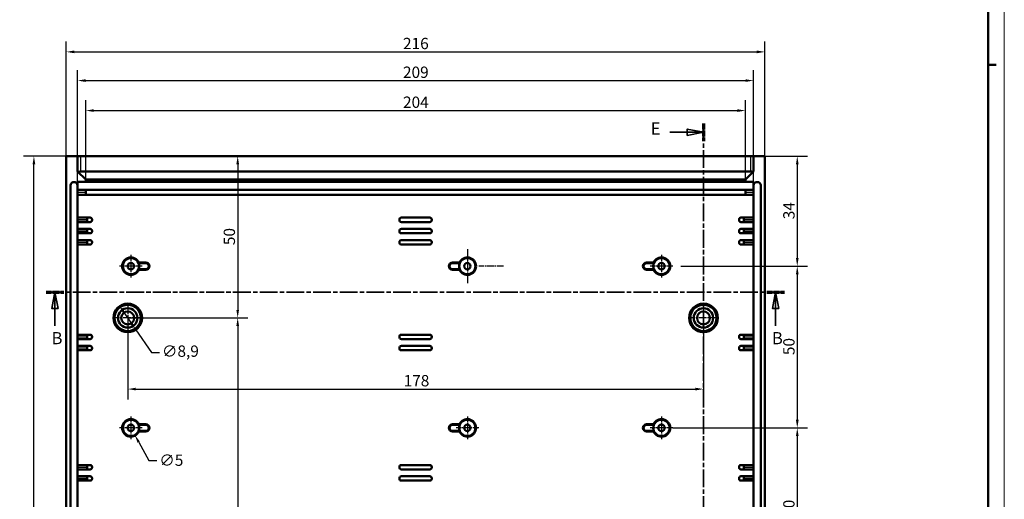
# Model space of a CAD drawing. Extents: x 0 to 1189, y 0 to 841.
# Drawn here: x 885 to 1189, y 460 to 608 of the extents above; entities that cross this region are included whole.
import ezdxf

# ---------------------------------------------------------------- set-up
doc = ezdxf.new("R2010")
doc.units = 0
doc.linetypes.add('CHAIN', pattern=[0.3543, 0.2362, -0.0295, 0.0591, -0.0295])
doc.linetypes.add('LONG_DASH_DOTTED', pattern=[0.3001, 0.2362, -0.0295, 0.0049, -0.0295])
doc.layers.get('0').update_dxf_attribs({"lineweight": 25})
for name, color, linetype, lineweight in [('Centro(ISO)', 179, 'CHAIN', 25), ('Geometria schizzo(ISO)', 7, 'Continuous', 50), ('Linee di vista in sezione(ISO)', 7, 'LONG_DASH_DOTTED', 35), ('Quote(ISO)', 7, 'Continuous', 25), ('Spigoli tangenti visibili(ISO)', 251, 'Continuous', 30), ('Spigoli visibili(ISO)', 7, 'Continuous', 50)]:
    doc.layers.add(name, color=color, linetype=linetype, lineweight=lineweight)
doc.styles.add('DEFAULT-ISO~0', font='ARIAL.TTF')
doc.styles.add('Stile testo32', font='ARIAL.TTF')
doc.dimstyles.new('DEFAULT-ISO-Metodo 1b', dxfattribs={"dimtxt": 3.5, "dimasz": 2.5, "dimexe": 3.175, "dimexo": 0, "dimgap": 0.762, "dimtad": 1, "dimtoh": 1, "dimrnd": 1e-08, "dimtxsty": 'DEFAULT-ISO~0', "dimcen": 0.09, "dimdle": 10, "dimclrd": 2, "dimclre": 2, "dimclrt": 6, "dimazin": 2, "dimtfac": 0.714286, "dimtofl": 0, "dimtmove": 0, "dimatfit": 3, "dimfxl": 1, "dimtolj": 1, "dimlwd": 25, "dimlwe": 25, "dimarcsym": 0})

# ---------------------------------------------------------------- blocks, each defined once
blk = doc.blocks.new('Bordi A0')
at = {"layer": 'Geometria schizzo(ISO)', "color": 4, "lineweight": 18, "true_color": 0x00ffff}
blk.add_line((1189, 841), (1189, 0), dxfattribs=at)
at = {"layer": 'Geometria schizzo(ISO)'}
for p, q in [((1184, 836), (1184, 5)), ((1184, 594), (1186.5, 594))]:
    blk.add_line(p, q, dxfattribs=at)
blk = doc.blocks.new('SezioneConv2d1')
at = {"layer": 'Linee di vista in sezione(ISO)', "linetype": 'CHAIN', "ltscale": 23.290756}
blk.add_line((617.87, 347.72), (846.13, 347.72), dxfattribs=at)
at = {"layer": 'Linee di vista in sezione(ISO)', "lineweight": 70, "ltscale": 7.15226}
for p, q in [((617.87, 347.72), (623.32, 347.72)), ((840.67, 347.72), (846.13, 347.72))]:
    blk.add_line(p, q, dxfattribs=at)
at = {"layer": 'Linee di vista in sezione(ISO)', "linetype": 'Continuous'}
for p, q in [((620.6, 347.72), (619.6, 342.72)), ((620.6, 342.72), (620.6, 347.72)), ((621.6, 342.72), (620.6, 347.72)), ((843.4, 347.72), (842.4, 342.72)), ((843.4, 342.72), (843.4, 347.72)), ((844.4, 342.72), (843.4, 347.72)), ((619.6, 342.72), (621.6, 342.72)), ((620.6, 337.34), (620.6, 342.72)), ((842.4, 342.72), (844.4, 342.72)), ((843.4, 337.34), (843.4, 342.72))]:
    blk.add_line(p, q, dxfattribs=at)
at = {"layer": 'Linee di vista in sezione(ISO)', "linetype": 'Continuous', "flags": 128}
for points in [[(621.6, 342.72), (620.6, 347.72), (619.6, 342.72), (621.6, 342.72)], [(844.4, 342.72), (843.4, 347.72), (842.4, 342.72), (844.4, 342.72)]]:
    blk.add_lwpolyline(points, dxfattribs=at)
at = {"layer": 'Linee di vista in sezione(ISO)'}
for points in [[(621.6, 342.72), (620.6, 347.72), (619.6, 342.72), (621.6, 342.72)], [(844.4, 342.72), (843.4, 347.72), (842.4, 342.72), (844.4, 342.72)]]:
    blk.add_solid(points, dxfattribs=at)
at = {"layer": 'Linee di vista in sezione(ISO)', "insert": (619.55, 330.47), "char_height": 3.75, "attachment_point": 7, "style": 'Stile testo32'}
blk.add_mtext('B', dxfattribs=at)
at = {"layer": 'Linee di vista in sezione(ISO)', "insert": (842.26, 330.47), "char_height": 3.75, "attachment_point": 7, "line_spacing_factor": 3.008182, "style": 'Stile testo32'}
blk.add_mtext('B', dxfattribs=at)
blk = doc.blocks.new('SezioneConv2d4')
at = {"layer": 'Linee di vista in sezione(ISO)', "linetype": 'Continuous'}
for p, q in [((768.12, 632.38), (763.12, 633.38)), ((763.12, 633.38), (763.12, 631.38)), ((757.77, 632.38), (763.12, 632.38)), ((763.12, 632.38), (768.12, 632.38)), ((763.12, 631.38), (768.12, 632.38)), ((768.12, 352.65), (763.12, 353.65)), ((763.12, 353.65), (763.12, 351.65)), ((757.77, 352.65), (763.12, 352.65)), ((763.12, 352.65), (768.12, 352.65)), ((763.12, 351.65), (768.12, 352.65))]:
    blk.add_line(p, q, dxfattribs=at)
at = {"layer": 'Linee di vista in sezione(ISO)', "linetype": 'CHAIN', "ltscale": 23.220808}
blk.add_line((768.12, 635.09), (768.12, 349.94), dxfattribs=at)
at = {"layer": 'Linee di vista in sezione(ISO)', "lineweight": 70, "ltscale": 7.119748}
for p, q in [((768.12, 635.09), (768.12, 629.66)), ((768.12, 355.37), (768.12, 349.94))]:
    blk.add_line(p, q, dxfattribs=at)
at = {"layer": 'Linee di vista in sezione(ISO)', "linetype": 'Continuous', "flags": 128}
for points in [[(763.12, 631.38), (768.12, 632.38), (763.12, 633.38), (763.12, 631.38)], [(763.12, 351.65), (768.12, 352.65), (763.12, 353.65), (763.12, 351.65)]]:
    blk.add_lwpolyline(points, dxfattribs=at)
at = {"layer": 'Linee di vista in sezione(ISO)'}
for points in [[(763.12, 631.38), (768.12, 632.38), (763.12, 633.38), (763.12, 631.38)], [(763.12, 351.65), (768.12, 352.65), (763.12, 353.65), (763.12, 351.65)]]:
    blk.add_solid(points, dxfattribs=at)
at = {"layer": 'Linee di vista in sezione(ISO)', "insert": (751.84, 630.51), "char_height": 3.75, "attachment_point": 7, "style": 'Stile testo32'}
blk.add_mtext('E', dxfattribs=at)
at = {"layer": 'Linee di vista in sezione(ISO)', "insert": (751.84, 350.77), "char_height": 3.75, "attachment_point": 7, "line_spacing_factor": 3.242584, "style": 'Stile testo32'}
blk.add_mtext('E', dxfattribs=at)
blk = doc.blocks.new('*D136')
at = {"layer": 'Defpoints', "color": 0, "linetype": 'Continuous'}
for p in [(888.99, 565.72), (898.99, 565.72), (898.99, 297.72)]:
    blk.add_point(p, dxfattribs=at)
at = {"layer": 'Quote(ISO)', "color": 2, "linetype": 'Continuous', "lineweight": 25}
for p, q in [((898.99, 565.72), (885.82, 565.72)), ((888.99, 300.22), (888.99, 563.22)), ((898.99, 297.72), (885.82, 297.72))]:
    blk.add_line(p, q, dxfattribs=at)
at = {"layer": 'Quote(ISO)', "color": 2, "linetype": 'Continuous'}
for points in [[(888.58, 563.22), (889.41, 563.22), (888.99, 565.72)], [(888.58, 300.22), (889.41, 300.22), (888.99, 297.72)]]:
    blk.add_solid(points, dxfattribs=at)
at = {"layer": 'Quote(ISO)', "color": 6, "linetype": 'Continuous', "lineweight": 25, "insert": (884.66, 427.82), "char_height": 3.5, "attachment_point": 1, "rotation": 90, "style": 'DEFAULT-ISO~0'}
blk.add_mtext('\\A1;268', dxfattribs=at)
blk = doc.blocks.new('*D137')
at = {"layer": 'Defpoints', "color": 0, "linetype": 'Continuous'}
for p in [(1114.99, 565.72), (1088.99, 531.72), (1124.99, 531.72)]:
    blk.add_point(p, dxfattribs=at)
at = {"layer": 'Quote(ISO)', "color": 2, "linetype": 'Continuous', "lineweight": 25}
for p, q in [((1114.99, 565.72), (1128.17, 565.72)), ((1124.99, 563.22), (1124.99, 534.22)), ((1088.99, 531.72), (1128.17, 531.72))]:
    blk.add_line(p, q, dxfattribs=at)
at = {"layer": 'Quote(ISO)', "color": 2, "linetype": 'Continuous'}
for points in [[(1124.58, 563.22), (1125.41, 563.22), (1124.99, 565.72)], [(1124.58, 534.22), (1125.41, 534.22), (1124.99, 531.72)]]:
    blk.add_solid(points, dxfattribs=at)
at = {"layer": 'Quote(ISO)', "color": 6, "linetype": 'Continuous', "lineweight": 25, "insert": (1120.66, 546.22), "char_height": 3.5, "attachment_point": 1, "rotation": 90, "style": 'DEFAULT-ISO~0'}
blk.add_mtext('\\A1;34', dxfattribs=at)
blk = doc.blocks.new('*D138')
at = {"layer": 'Defpoints', "color": 0, "linetype": 'Continuous'}
for p in [(1088.99, 531.72), (1088.99, 481.72), (1124.99, 481.72)]:
    blk.add_point(p, dxfattribs=at)
at = {"layer": 'Quote(ISO)', "color": 2, "linetype": 'Continuous', "lineweight": 25}
for p, q in [((1088.99, 531.72), (1128.17, 531.72)), ((1124.99, 529.22), (1124.99, 484.22)), ((1088.99, 481.72), (1128.17, 481.72))]:
    blk.add_line(p, q, dxfattribs=at)
at = {"layer": 'Quote(ISO)', "color": 2, "linetype": 'Continuous'}
for points in [[(1124.58, 529.22), (1125.41, 529.22), (1124.99, 531.72)], [(1124.58, 484.22), (1125.41, 484.22), (1124.99, 481.72)]]:
    blk.add_solid(points, dxfattribs=at)
at = {"layer": 'Quote(ISO)', "color": 6, "linetype": 'Continuous', "lineweight": 25, "insert": (1120.66, 504.22), "char_height": 3.5, "attachment_point": 1, "rotation": 90, "style": 'DEFAULT-ISO~0'}
blk.add_mtext('\\A1;50', dxfattribs=at)
blk = doc.blocks.new('*D139')
at = {"layer": 'Defpoints', "color": 0, "linetype": 'Continuous'}
for p in [(1086.49, 481.72), (1088.99, 431.72), (1124.99, 431.72)]:
    blk.add_point(p, dxfattribs=at)
at = {"layer": 'Quote(ISO)', "color": 2, "linetype": 'Continuous', "lineweight": 25}
for p, q in [((1086.49, 481.72), (1128.17, 481.72)), ((1124.99, 479.22), (1124.99, 434.22)), ((1088.99, 431.72), (1128.17, 431.72))]:
    blk.add_line(p, q, dxfattribs=at)
at = {"layer": 'Quote(ISO)', "color": 2, "linetype": 'Continuous'}
for points in [[(1124.58, 479.22), (1125.41, 479.22), (1124.99, 481.72)], [(1124.58, 434.22), (1125.41, 434.22), (1124.99, 431.72)]]:
    blk.add_solid(points, dxfattribs=at)
at = {"layer": 'Quote(ISO)', "color": 6, "linetype": 'Continuous', "lineweight": 25, "insert": (1120.66, 454.22), "char_height": 3.5, "attachment_point": 1, "rotation": 90, "style": 'DEFAULT-ISO~0'}
blk.add_mtext('\\A1;50', dxfattribs=at)
blk = doc.blocks.new('*D143')
at = {"layer": 'Defpoints', "color": 0, "linetype": 'Continuous'}
for p in [(1114.99, 597.97), (898.99, 565.72), (1114.99, 565.72)]:
    blk.add_point(p, dxfattribs=at)
at = {"layer": 'Quote(ISO)', "color": 2, "linetype": 'Continuous', "lineweight": 25}
for p, q in [((898.99, 565.72), (898.99, 601.15)), ((1114.99, 565.72), (1114.99, 601.15)), ((901.49, 597.97), (1112.49, 597.97))]:
    blk.add_line(p, q, dxfattribs=at)
at = {"layer": 'Quote(ISO)', "color": 2, "linetype": 'Continuous'}
for points in [[(901.49, 598.39), (901.49, 597.55), (898.99, 597.97)], [(1112.49, 598.39), (1112.49, 597.55), (1114.99, 597.97)]]:
    blk.add_solid(points, dxfattribs=at)
at = {"layer": 'Quote(ISO)', "color": 6, "linetype": 'Continuous', "lineweight": 25, "insert": (1003.1, 602.31), "char_height": 3.5, "attachment_point": 1, "style": 'DEFAULT-ISO~0'}
blk.add_mtext('\\A1;216', dxfattribs=at)
blk = doc.blocks.new('*D144')
at = {"layer": 'Defpoints', "color": 0, "linetype": 'Continuous'}
for p in [(1111.49, 589.09), (902.49, 557.82), (1111.49, 557.82)]:
    blk.add_point(p, dxfattribs=at)
at = {"layer": 'Quote(ISO)', "color": 2, "linetype": 'Continuous', "lineweight": 25}
for p, q in [((902.49, 557.82), (902.49, 592.27)), ((1111.49, 557.82), (1111.49, 592.27)), ((904.99, 589.09), (1108.99, 589.09))]:
    blk.add_line(p, q, dxfattribs=at)
at = {"layer": 'Quote(ISO)', "color": 2, "linetype": 'Continuous'}
for points in [[(904.99, 589.51), (904.99, 588.68), (902.49, 589.09)], [(1108.99, 589.51), (1108.99, 588.68), (1111.49, 589.09)]]:
    blk.add_solid(points, dxfattribs=at)
at = {"layer": 'Quote(ISO)', "color": 6, "linetype": 'Continuous', "lineweight": 25, "insert": (1003.09, 593.43), "char_height": 3.5, "attachment_point": 1, "style": 'DEFAULT-ISO~0'}
blk.add_mtext('\\A1;209', dxfattribs=at)
blk = doc.blocks.new('*D145')
at = {"layer": 'Defpoints', "color": 0, "linetype": 'Continuous'}
for p in [(1108.99, 579.82), (905, 557.82), (1108.99, 557.82)]:
    blk.add_point(p, dxfattribs=at)
at = {"layer": 'Quote(ISO)', "color": 2, "linetype": 'Continuous', "lineweight": 25}
for p, q in [((905, 557.82), (905, 583)), ((1108.99, 557.82), (1108.99, 583)), ((907.5, 579.82), (1106.49, 579.82))]:
    blk.add_line(p, q, dxfattribs=at)
at = {"layer": 'Quote(ISO)', "color": 2, "linetype": 'Continuous'}
for points in [[(907.5, 580.24), (907.5, 579.41), (905, 579.82)], [(1106.49, 580.24), (1106.49, 579.41), (1108.99, 579.82)]]:
    blk.add_solid(points, dxfattribs=at)
at = {"layer": 'Quote(ISO)', "color": 6, "linetype": 'Continuous', "lineweight": 25, "insert": (1003.1, 584.16), "char_height": 3.5, "attachment_point": 1, "style": 'DEFAULT-ISO~0'}
blk.add_mtext('\\A1;204', dxfattribs=at)
blk = doc.blocks.new('*D152')
at = {"layer": 'Defpoints', "color": 0, "linetype": 'Continuous'}
for p in [(917.99, 515.72), (1095.99, 515.72), (1095.99, 493.72)]:
    blk.add_point(p, dxfattribs=at)
at = {"layer": 'Quote(ISO)', "color": 2, "linetype": 'Continuous', "lineweight": 25}
for p, q in [((917.99, 515.72), (917.99, 490.55)), ((1095.99, 515.72), (1095.99, 490.55)), ((920.49, 493.72), (1093.49, 493.72))]:
    blk.add_line(p, q, dxfattribs=at)
at = {"layer": 'Quote(ISO)', "color": 2, "linetype": 'Continuous'}
for points in [[(920.49, 494.14), (920.49, 493.31), (917.99, 493.72)], [(1093.49, 494.14), (1093.49, 493.31), (1095.99, 493.72)]]:
    blk.add_solid(points, dxfattribs=at)
at = {"layer": 'Quote(ISO)', "color": 6, "linetype": 'Continuous', "lineweight": 25, "insert": (1003.29, 498.06), "char_height": 3.5, "attachment_point": 1, "style": 'DEFAULT-ISO~0'}
blk.add_mtext('\\A1;178', dxfattribs=at)
blk = doc.blocks.new('*D153')
at = {"layer": 'Defpoints', "color": 0, "linetype": 'Continuous'}
for p in [(917.99, 515.72), (917.99, 316.72), (951.99, 316.72)]:
    blk.add_point(p, dxfattribs=at)
at = {"layer": 'Quote(ISO)', "color": 2, "linetype": 'Continuous', "lineweight": 25}
for p, q in [((917.99, 515.72), (955.17, 515.72)), ((951.99, 513.22), (951.99, 319.22)), ((917.99, 316.72), (955.17, 316.72))]:
    blk.add_line(p, q, dxfattribs=at)
at = {"layer": 'Quote(ISO)', "color": 2, "linetype": 'Continuous'}
for points in [[(951.58, 513.22), (952.41, 513.22), (951.99, 515.72)], [(951.58, 319.22), (952.41, 319.22), (951.99, 316.72)]]:
    blk.add_solid(points, dxfattribs=at)
at = {"layer": 'Quote(ISO)', "color": 6, "linetype": 'Continuous', "lineweight": 25, "insert": (947.66, 412.52), "char_height": 3.5, "attachment_point": 1, "rotation": 90, "style": 'DEFAULT-ISO~0'}
blk.add_mtext('\\A1;199', dxfattribs=at)
blk = doc.blocks.new('*D154')
at = {"layer": 'Defpoints', "color": 0, "linetype": 'Continuous'}
for p in [(902.49, 565.72), (917.99, 515.72), (951.99, 515.72)]:
    blk.add_point(p, dxfattribs=at)
at = {"layer": 'Quote(ISO)', "color": 2, "linetype": 'Continuous', "lineweight": 25}
for p, q in [((902.49, 565.72), (955.17, 565.72)), ((951.99, 563.22), (951.99, 518.22)), ((917.99, 515.72), (955.17, 515.72))]:
    blk.add_line(p, q, dxfattribs=at)
at = {"layer": 'Quote(ISO)', "color": 2, "linetype": 'Continuous'}
for points in [[(951.58, 563.22), (952.41, 563.22), (951.99, 565.72)], [(951.58, 518.22), (952.41, 518.22), (951.99, 515.72)]]:
    blk.add_solid(points, dxfattribs=at)
at = {"layer": 'Quote(ISO)', "color": 6, "linetype": 'Continuous', "lineweight": 25, "insert": (947.66, 538.22), "char_height": 3.5, "attachment_point": 1, "rotation": 90, "style": 'DEFAULT-ISO~0'}
blk.add_mtext('\\A1;50', dxfattribs=at)
blk = doc.blocks.new('*D155')
at = {"layer": 'Defpoints', "color": 0, "linetype": 'Continuous'}
for p in [(917.8, 483.92), (920.19, 479.53)]:
    blk.add_point(p, dxfattribs=at)
at = {"layer": 'Quote(ISO)', "color": 2, "linetype": 'Continuous', "lineweight": 25}
for p, q in [((918.9, 481.72), (919.08, 481.72)), ((918.99, 481.63), (918.99, 481.81)), ((921.39, 477.33), (924.51, 471.6)), ((924.51, 471.6), (927.01, 471.6))]:
    blk.add_line(p, q, dxfattribs=at)
at = {"layer": 'Quote(ISO)', "color": 2, "linetype": 'Continuous'}
blk.add_solid([(921.75, 477.53), (921.02, 477.13), (920.19, 479.53)], dxfattribs=at)
at = {"layer": 'Quote(ISO)', "color": 6, "linetype": 'Continuous', "lineweight": 25, "insert": (927.77, 473.49), "char_height": 3.5, "attachment_point": 1, "style": 'DEFAULT-ISO~0'}
blk.add_mtext('\\A1;∅5', dxfattribs=at)
blk = doc.blocks.new('*D156')
at = {"layer": 'Defpoints', "color": 0, "linetype": 'Continuous'}
for p in [(915.48, 519.38), (920.5, 512.07)]:
    blk.add_point(p, dxfattribs=at)
at = {"layer": 'Quote(ISO)', "color": 2, "linetype": 'Continuous', "lineweight": 25}
for p, q in [((916.9, 517.32), (919.09, 514.13)), ((920.5, 512.07), (925.33, 505.04)), ((925.33, 505.04), (927.83, 505.04))]:
    blk.add_line(p, q, dxfattribs=at)
at = {"layer": 'Quote(ISO)', "color": 2, "linetype": 'Continuous'}
for points in [[(917.24, 517.55), (916.56, 517.08), (915.48, 519.38)], [(919.43, 514.36), (918.74, 513.89), (920.5, 512.07)]]:
    blk.add_solid(points, dxfattribs=at)
at = {"layer": 'Quote(ISO)', "color": 6, "linetype": 'Continuous', "lineweight": 25, "insert": (928.59, 507.2), "char_height": 3.5, "attachment_point": 1, "style": 'DEFAULT-ISO~0'}
blk.add_mtext('\\A1;∅8,9', dxfattribs=at)

msp = doc.modelspace()

# ---------------------------------------------------------------- linework, layer by layer
at = {"layer": 'Centro(ISO)', "linetype": 'CHAIN', "ltscale": 11.577624}
msp.add_line((1022.993, 536.933), (1022.993, 526.514), dxfattribs=at)
at = {"layer": 'Centro(ISO)', "linetype": 'CHAIN', "ltscale": 7.778352}
for p, q in [((918.993, 535.223), (918.993, 528.223)), ((1082.993, 535.223), (1082.993, 528.223)), ((922.493, 531.723), (915.493, 531.723)), ((1086.493, 531.723), (1079.493, 531.723)), ((918.993, 485.223), (918.993, 478.223)), ((1022.993, 485.223), (1022.993, 478.223)), ((1082.993, 485.223), (1082.993, 478.223)), ((922.493, 481.723), (915.493, 481.723)), ((1026.493, 481.723), (1019.493, 481.723)), ((1086.493, 481.723), (1079.493, 481.723))]:
    msp.add_line(p, q, dxfattribs=at)
at = {"layer": 'Centro(ISO)', "linetype": 'CHAIN', "ltscale": 8.566781}
msp.add_line((1034.203, 531.723), (1026.493, 531.723), dxfattribs=at)
at = {"layer": 'Centro(ISO)', "linetype": 'CHAIN', "ltscale": 10.000767}
for p, q in [((917.993, 520.223), (917.993, 511.223)), ((1095.993, 520.223), (1095.993, 511.223)), ((922.493, 515.723), (913.493, 515.723)), ((1100.493, 515.723), (1091.493, 515.723))]:
    msp.add_line(p, q, dxfattribs=at)
at = {"layer": 'Spigoli tangenti visibili(ISO)'}
for p, q in [((903.493, 561.258), (903.493, 565.488)), ((1110.493, 565.488), (1110.493, 561.258)), ((902.619, 554.623), (904.872, 554.623)), ((904.872, 554.523), (902.619, 554.523)), ((1109.115, 554.623), (1111.368, 554.623)), ((1111.368, 554.523), (1109.115, 554.523)), ((902.643, 546.123), (905.343, 546.123)), ((905.343, 545.973), (902.643, 545.973)), ((1108.643, 546.123), (1111.343, 546.123)), ((1111.343, 545.973), (1108.643, 545.973)), ((902.643, 542.623), (905.343, 542.623)), ((905.343, 542.473), (902.643, 542.473)), ((1108.643, 542.623), (1111.343, 542.623)), ((1111.343, 542.473), (1108.643, 542.473)), ((902.643, 539.173), (905.343, 539.173)), ((905.343, 539.023), (902.643, 539.023)), ((1108.643, 539.173), (1111.343, 539.173)), ((1111.343, 539.023), (1108.643, 539.023)), ((923.593, 532.824), (923.593, 532.667)), ((1018.393, 532.824), (1018.393, 532.667)), ((1078.393, 532.824), (1078.393, 532.667)), ((923.593, 530.622), (923.593, 530.78)), ((1018.393, 530.622), (1018.393, 530.78)), ((1078.393, 530.622), (1078.393, 530.78)), ((902.643, 509.923), (905.343, 509.923)), ((905.343, 509.773), (902.643, 509.773)), ((1108.643, 509.923), (1111.343, 509.923)), ((1111.343, 509.773), (1108.643, 509.773)), ((902.643, 506.473), (905.343, 506.473)), ((905.343, 506.323), (902.643, 506.323)), ((1108.643, 506.473), (1111.343, 506.473)), ((1111.343, 506.323), (1108.643, 506.323)), ((923.593, 482.824), (923.593, 482.667)), ((1018.393, 482.824), (1018.393, 482.667)), ((1078.393, 482.824), (1078.393, 482.667)), ((923.593, 480.622), (923.593, 480.78)), ((1018.393, 480.622), (1018.393, 480.78)), ((1078.393, 480.622), (1078.393, 480.78)), ((902.643, 469.623), (905.343, 469.623)), ((905.343, 469.473), (902.643, 469.473)), ((1108.643, 469.623), (1111.343, 469.623)), ((1111.343, 469.473), (1108.643, 469.473)), ((902.643, 466.173), (905.343, 466.173)), ((905.343, 466.023), (902.643, 466.023)), ((1108.643, 466.173), (1111.343, 466.173)), ((1111.343, 466.023), (1108.643, 466.023))]:
    msp.add_line(p, q, dxfattribs=at)
at = {"layer": 'Spigoli visibili(ISO)'}
for p, q in [((902.493, 565.723), (898.993, 565.723)), ((898.993, 297.723), (898.993, 565.723)), ((903.493, 565.723), (902.493, 565.723)), ((902.493, 561.023), (902.493, 565.723)), ((903.493, 565.723), (1110.493, 565.723)), ((1111.493, 565.723), (1110.493, 565.723)), ((1111.493, 565.723), (1111.493, 561.023)), ((1114.993, 565.723), (1111.493, 565.723)), ((1114.993, 297.723), (1114.993, 565.723)), ((902.497, 561.023), (902.493, 561.023)), ((902.497, 561.023), (904.997, 558.523)), ((903.493, 561.023), (1110.493, 561.023)), ((1108.99, 558.523), (1111.49, 561.023)), ((1111.493, 561.023), (1111.49, 561.023)), ((901.493, 557.723), (901.293, 557.723)), ((902.493, 556.723), (902.493, 557.823)), ((902.493, 557.823), (904.997, 557.823)), ((904.997, 557.823), (904.997, 558.523)), ((904.997, 558.506), (1108.99, 558.506)), ((904.997, 557.823), (1108.99, 557.823)), ((1108.99, 557.823), (1108.99, 558.523)), ((1108.99, 557.823), (1111.493, 557.823)), ((1111.493, 557.823), (1111.493, 556.723)), ((1112.493, 557.723), (1112.693, 557.723)), ((900.293, 556.723), (900.293, 306.723)), ((902.493, 306.723), (902.493, 556.723)), ((904.997, 555.323), (902.493, 555.323)), ((1108.99, 555.323), (904.997, 555.323)), ((904.997, 555.323), (904.997, 554.623)), ((904.997, 554.623), (904.997, 554.523)), ((904.997, 554.523), (904.997, 553.823)), ((1111.493, 555.323), (1108.99, 555.323)), ((1108.99, 554.623), (1108.99, 555.323)), ((1108.99, 554.523), (1108.99, 554.623)), ((1108.99, 553.823), (1108.99, 554.523)), ((1111.493, 306.723), (1111.493, 556.723)), ((1113.693, 556.723), (1113.693, 306.723)), ((902.493, 553.823), (904.997, 553.823)), ((904.997, 553.823), (1108.99, 553.823)), ((1108.99, 553.823), (1111.493, 553.823)), ((905.493, 546.723), (902.493, 546.723)), ((902.493, 545.373), (905.493, 545.373)), ((905.493, 546.723), (905.493, 546.123)), ((905.493, 546.723), (906.393, 546.723)), ((905.493, 545.973), (905.493, 546.123)), ((905.493, 545.973), (905.493, 545.373)), ((906.393, 545.373), (905.493, 545.373)), ((906.993, 545.973), (906.993, 546.123)), ((1001.993, 546.123), (1001.993, 545.973)), ((1002.593, 546.723), (1011.393, 546.723)), ((1011.393, 545.373), (1002.593, 545.373)), ((1011.993, 545.973), (1011.993, 546.123)), ((1106.993, 546.123), (1106.993, 545.973)), ((1107.593, 546.723), (1108.493, 546.723)), ((1108.493, 545.373), (1107.593, 545.373)), ((1108.493, 546.123), (1108.493, 546.723)), ((1111.493, 546.723), (1108.493, 546.723)), ((1108.493, 546.123), (1108.493, 545.973)), ((1108.493, 545.373), (1108.493, 545.973)), ((1108.493, 545.373), (1111.493, 545.373)), ((905.493, 543.223), (902.493, 543.223)), ((902.493, 541.873), (905.493, 541.873)), ((905.493, 543.223), (905.493, 542.623)), ((905.493, 543.223), (906.393, 543.223)), ((905.493, 542.473), (905.493, 542.623)), ((905.493, 542.473), (905.493, 541.873)), ((906.393, 541.873), (905.493, 541.873)), ((906.993, 542.473), (906.993, 542.623)), ((1001.993, 542.623), (1001.993, 542.473)), ((1002.593, 543.223), (1011.393, 543.223)), ((1011.393, 541.873), (1002.593, 541.873)), ((1011.993, 542.473), (1011.993, 542.623)), ((1106.993, 542.623), (1106.993, 542.473)), ((1107.593, 543.223), (1108.493, 543.223)), ((1108.493, 541.873), (1107.593, 541.873)), ((1108.493, 542.623), (1108.493, 543.223)), ((1111.493, 543.223), (1108.493, 543.223)), ((1108.493, 542.623), (1108.493, 542.473)), ((1108.493, 541.873), (1108.493, 542.473)), ((1108.493, 541.873), (1111.493, 541.873)), ((905.493, 539.773), (902.493, 539.773)), ((905.493, 539.773), (905.493, 539.173)), ((905.493, 539.773), (906.393, 539.773)), ((905.493, 539.023), (905.493, 539.173)), ((905.493, 539.023), (905.493, 538.423)), ((906.993, 539.023), (906.993, 539.173)), ((1001.993, 539.173), (1001.993, 539.023)), ((1002.593, 539.773), (1011.393, 539.773)), ((1011.993, 539.023), (1011.993, 539.173)), ((1106.993, 539.173), (1106.993, 539.023)), ((1107.593, 539.773), (1108.493, 539.773)), ((1108.493, 539.173), (1108.493, 539.773)), ((1111.493, 539.773), (1108.493, 539.773)), ((1108.493, 539.173), (1108.493, 539.023)), ((1108.493, 538.423), (1108.493, 539.023)), ((902.493, 538.423), (905.493, 538.423)), ((906.393, 538.423), (905.493, 538.423)), ((1011.393, 538.423), (1002.593, 538.423)), ((1108.493, 538.423), (1107.593, 538.423)), ((1108.493, 538.423), (1111.493, 538.423)), ((921.465, 532.833), (923.593, 532.833)), ((1018.393, 532.833), (1020.522, 532.833)), ((1078.393, 532.833), (1080.522, 532.833)), ((923.593, 532.658), (921.35, 532.658)), ((921.35, 530.788), (923.593, 530.788)), ((923.593, 530.614), (921.465, 530.614)), ((1018.393, 532.658), (1020.637, 532.658)), ((1020.637, 530.788), (1018.393, 530.788)), ((1020.522, 530.614), (1018.393, 530.614)), ((1078.393, 532.658), (1080.637, 532.658)), ((1080.637, 530.788), (1078.393, 530.788)), ((1080.522, 530.614), (1078.393, 530.614)), ((905.493, 510.523), (902.493, 510.523)), ((902.493, 509.173), (905.493, 509.173)), ((905.493, 510.523), (905.493, 509.923)), ((905.493, 510.523), (906.393, 510.523)), ((905.493, 509.773), (905.493, 509.923)), ((905.493, 509.773), (905.493, 509.173)), ((906.393, 509.173), (905.493, 509.173)), ((906.993, 509.773), (906.993, 509.923)), ((1001.993, 509.923), (1001.993, 509.773)), ((1002.593, 510.523), (1011.393, 510.523)), ((1011.393, 509.173), (1002.593, 509.173)), ((1011.993, 509.773), (1011.993, 509.923)), ((1106.993, 509.923), (1106.993, 509.773)), ((1107.593, 510.523), (1108.493, 510.523)), ((1108.493, 509.173), (1107.593, 509.173)), ((1108.493, 509.923), (1108.493, 510.523)), ((1111.493, 510.523), (1108.493, 510.523)), ((1108.493, 509.923), (1108.493, 509.773)), ((1108.493, 509.173), (1108.493, 509.773)), ((1108.493, 509.173), (1111.493, 509.173)), ((905.493, 507.073), (902.493, 507.073)), ((902.493, 505.723), (905.493, 505.723)), ((905.493, 507.073), (905.493, 506.473)), ((905.493, 507.073), (906.393, 507.073)), ((905.493, 506.323), (905.493, 506.473)), ((905.493, 506.323), (905.493, 505.723)), ((906.393, 505.723), (905.493, 505.723)), ((906.993, 506.323), (906.993, 506.473)), ((1001.993, 506.473), (1001.993, 506.323)), ((1002.593, 507.073), (1011.393, 507.073)), ((1011.393, 505.723), (1002.593, 505.723)), ((1011.993, 506.323), (1011.993, 506.473)), ((1106.993, 506.473), (1106.993, 506.323)), ((1107.593, 507.073), (1108.493, 507.073)), ((1108.493, 505.723), (1107.593, 505.723)), ((1108.493, 506.473), (1108.493, 507.073)), ((1111.493, 507.073), (1108.493, 507.073)), ((1108.493, 506.473), (1108.493, 506.323)), ((1108.493, 505.723), (1108.493, 506.323)), ((1108.493, 505.723), (1111.493, 505.723)), ((923.593, 482.658), (921.35, 482.658)), ((921.465, 482.833), (923.593, 482.833)), ((1018.393, 482.833), (1020.522, 482.833)), ((1018.393, 482.658), (1020.637, 482.658)), ((1078.393, 482.833), (1080.522, 482.833)), ((1078.393, 482.658), (1080.637, 482.658)), ((921.35, 480.788), (923.593, 480.788)), ((923.593, 480.614), (921.465, 480.614)), ((1020.637, 480.788), (1018.393, 480.788)), ((1020.522, 480.614), (1018.393, 480.614)), ((1080.637, 480.788), (1078.393, 480.788)), ((1080.522, 480.614), (1078.393, 480.614)), ((905.493, 470.223), (902.493, 470.223)), ((902.493, 468.873), (905.493, 468.873)), ((905.493, 470.223), (905.493, 469.623)), ((905.493, 470.223), (906.393, 470.223)), ((905.493, 469.473), (905.493, 469.623)), ((905.493, 469.473), (905.493, 468.873)), ((906.393, 468.873), (905.493, 468.873)), ((906.993, 469.473), (906.993, 469.623)), ((1001.993, 469.623), (1001.993, 469.473)), ((1002.593, 470.223), (1011.393, 470.223)), ((1011.393, 468.873), (1002.593, 468.873)), ((1011.993, 469.473), (1011.993, 469.623)), ((1106.993, 469.623), (1106.993, 469.473)), ((1107.593, 470.223), (1108.493, 470.223)), ((1108.493, 468.873), (1107.593, 468.873)), ((1108.493, 469.623), (1108.493, 470.223)), ((1111.493, 470.223), (1108.493, 470.223)), ((1108.493, 469.623), (1108.493, 469.473)), ((1108.493, 468.873), (1108.493, 469.473)), ((1108.493, 468.873), (1111.493, 468.873)), ((905.493, 466.773), (902.493, 466.773)), ((905.493, 466.773), (905.493, 466.173)), ((905.493, 466.773), (906.393, 466.773)), ((905.493, 466.023), (905.493, 466.173)), ((905.493, 466.023), (905.493, 465.423)), ((906.993, 466.023), (906.993, 466.173)), ((1001.993, 466.173), (1001.993, 466.023)), ((1002.593, 466.773), (1011.393, 466.773)), ((1011.993, 466.023), (1011.993, 466.173)), ((1106.993, 466.173), (1106.993, 466.023)), ((1107.593, 466.773), (1108.493, 466.773)), ((1108.493, 466.173), (1108.493, 466.773)), ((1111.493, 466.773), (1108.493, 466.773)), ((1108.493, 466.173), (1108.493, 466.023)), ((1108.493, 465.423), (1108.493, 466.023)), ((902.493, 465.423), (905.493, 465.423)), ((906.393, 465.423), (905.493, 465.423)), ((1011.393, 465.423), (1002.593, 465.423)), ((1108.493, 465.423), (1107.593, 465.423)), ((1108.493, 465.423), (1111.493, 465.423))]:
    msp.add_line(p, q, dxfattribs=at)
at = {"layer": 'Spigoli visibili(ISO)', "flags": 128}
for points in [[(921.35, 532.658), (921.355, 532.665), (921.359, 532.672), (921.364, 532.679), (921.369, 532.687), (921.374, 532.694), (921.379, 532.701), (921.383, 532.708), (921.388, 532.715), (921.393, 532.723), (921.398, 532.73), (921.403, 532.737), (921.408, 532.744), (921.412, 532.752), (921.417, 532.759), (921.422, 532.766), (921.427, 532.774), (921.432, 532.781), (921.436, 532.788), (921.441, 532.796), (921.446, 532.803), (921.451, 532.81), (921.456, 532.818), (921.461, 532.825), (921.465, 532.833)], [(1020.637, 532.658), (1020.632, 532.665), (1020.628, 532.672), (1020.623, 532.679), (1020.618, 532.687), (1020.613, 532.694), (1020.608, 532.701), (1020.604, 532.708), (1020.599, 532.715), (1020.594, 532.723), (1020.589, 532.73), (1020.584, 532.737), (1020.579, 532.744), (1020.575, 532.752), (1020.57, 532.759), (1020.565, 532.766), (1020.56, 532.774), (1020.555, 532.781), (1020.55, 532.788), (1020.546, 532.796), (1020.541, 532.803), (1020.536, 532.81), (1020.531, 532.818), (1020.526, 532.825), (1020.522, 532.833)], [(1080.637, 532.658), (1080.632, 532.665), (1080.628, 532.672), (1080.623, 532.679), (1080.618, 532.687), (1080.613, 532.694), (1080.608, 532.701), (1080.604, 532.708), (1080.599, 532.715), (1080.594, 532.723), (1080.589, 532.73), (1080.584, 532.737), (1080.579, 532.744), (1080.575, 532.752), (1080.57, 532.759), (1080.565, 532.766), (1080.56, 532.774), (1080.555, 532.781), (1080.55, 532.788), (1080.546, 532.796), (1080.541, 532.803), (1080.536, 532.81), (1080.531, 532.818), (1080.526, 532.825), (1080.522, 532.833)], [(921.465, 530.614), (921.461, 530.621), (921.456, 530.629), (921.451, 530.636), (921.446, 530.643), (921.441, 530.651), (921.436, 530.658), (921.432, 530.665), (921.427, 530.673), (921.422, 530.68), (921.417, 530.687), (921.412, 530.695), (921.408, 530.702), (921.403, 530.709), (921.398, 530.717), (921.393, 530.724), (921.388, 530.731), (921.383, 530.738), (921.379, 530.745), (921.374, 530.753), (921.369, 530.76), (921.364, 530.767), (921.359, 530.774), (921.355, 530.781), (921.35, 530.788)], [(1020.522, 530.614), (1020.526, 530.621), (1020.531, 530.629), (1020.536, 530.636), (1020.541, 530.643), (1020.546, 530.651), (1020.55, 530.658), (1020.555, 530.665), (1020.56, 530.673), (1020.565, 530.68), (1020.57, 530.687), (1020.575, 530.695), (1020.579, 530.702), (1020.584, 530.709), (1020.589, 530.717), (1020.594, 530.724), (1020.599, 530.731), (1020.604, 530.738), (1020.608, 530.745), (1020.613, 530.753), (1020.618, 530.76), (1020.623, 530.767), (1020.628, 530.774), (1020.632, 530.781), (1020.637, 530.788)], [(1080.522, 530.614), (1080.526, 530.621), (1080.531, 530.629), (1080.536, 530.636), (1080.541, 530.643), (1080.546, 530.651), (1080.55, 530.658), (1080.555, 530.665), (1080.56, 530.673), (1080.565, 530.68), (1080.57, 530.687), (1080.575, 530.695), (1080.579, 530.702), (1080.584, 530.709), (1080.589, 530.717), (1080.594, 530.724), (1080.599, 530.731), (1080.604, 530.738), (1080.608, 530.745), (1080.613, 530.753), (1080.618, 530.76), (1080.623, 530.767), (1080.628, 530.774), (1080.632, 530.781), (1080.637, 530.788)], [(921.35, 482.658), (921.355, 482.665), (921.359, 482.672), (921.364, 482.679), (921.369, 482.687), (921.374, 482.694), (921.379, 482.701), (921.383, 482.708), (921.388, 482.715), (921.393, 482.723), (921.398, 482.73), (921.403, 482.737), (921.408, 482.744), (921.412, 482.752), (921.417, 482.759), (921.422, 482.766), (921.427, 482.774), (921.432, 482.781), (921.436, 482.788), (921.441, 482.796), (921.446, 482.803), (921.451, 482.81), (921.456, 482.818), (921.461, 482.825), (921.465, 482.833)], [(1020.637, 482.658), (1020.632, 482.665), (1020.628, 482.672), (1020.623, 482.679), (1020.618, 482.687), (1020.613, 482.694), (1020.608, 482.701), (1020.604, 482.708), (1020.599, 482.715), (1020.594, 482.723), (1020.589, 482.73), (1020.584, 482.737), (1020.579, 482.744), (1020.575, 482.752), (1020.57, 482.759), (1020.565, 482.766), (1020.56, 482.774), (1020.555, 482.781), (1020.55, 482.788), (1020.546, 482.796), (1020.541, 482.803), (1020.536, 482.81), (1020.531, 482.818), (1020.526, 482.825), (1020.522, 482.833)], [(1080.637, 482.658), (1080.632, 482.665), (1080.628, 482.672), (1080.623, 482.679), (1080.618, 482.687), (1080.613, 482.694), (1080.608, 482.701), (1080.604, 482.708), (1080.599, 482.715), (1080.594, 482.723), (1080.589, 482.73), (1080.584, 482.737), (1080.579, 482.744), (1080.575, 482.752), (1080.57, 482.759), (1080.565, 482.766), (1080.56, 482.774), (1080.555, 482.781), (1080.55, 482.788), (1080.546, 482.796), (1080.541, 482.803), (1080.536, 482.81), (1080.531, 482.818), (1080.526, 482.825), (1080.522, 482.833)], [(921.465, 480.614), (921.461, 480.621), (921.456, 480.629), (921.451, 480.636), (921.446, 480.643), (921.441, 480.651), (921.436, 480.658), (921.432, 480.665), (921.427, 480.673), (921.422, 480.68), (921.417, 480.687), (921.412, 480.695), (921.408, 480.702), (921.403, 480.709), (921.398, 480.717), (921.393, 480.724), (921.388, 480.731), (921.383, 480.738), (921.379, 480.745), (921.374, 480.753), (921.369, 480.76), (921.364, 480.767), (921.359, 480.774), (921.355, 480.781), (921.35, 480.788)], [(1020.522, 480.614), (1020.526, 480.621), (1020.531, 480.629), (1020.536, 480.636), (1020.541, 480.643), (1020.546, 480.651), (1020.55, 480.658), (1020.555, 480.665), (1020.56, 480.673), (1020.565, 480.68), (1020.57, 480.687), (1020.575, 480.695), (1020.579, 480.702), (1020.584, 480.709), (1020.589, 480.717), (1020.594, 480.724), (1020.599, 480.731), (1020.604, 480.738), (1020.608, 480.745), (1020.613, 480.753), (1020.618, 480.76), (1020.623, 480.767), (1020.628, 480.774), (1020.632, 480.781), (1020.637, 480.788)], [(1080.522, 480.614), (1080.526, 480.621), (1080.531, 480.629), (1080.536, 480.636), (1080.541, 480.643), (1080.546, 480.651), (1080.55, 480.658), (1080.555, 480.665), (1080.56, 480.673), (1080.565, 480.68), (1080.57, 480.687), (1080.575, 480.695), (1080.579, 480.702), (1080.584, 480.709), (1080.589, 480.717), (1080.594, 480.724), (1080.599, 480.731), (1080.604, 480.738), (1080.608, 480.745), (1080.613, 480.753), (1080.618, 480.76), (1080.623, 480.767), (1080.628, 480.774), (1080.632, 480.781), (1080.637, 480.788)]]:
    msp.add_lwpolyline(points, dxfattribs=at)
at = {"layer": 'Spigoli visibili(ISO)'}
for centre, radius in [((918.993, 531.723), 2.5), ((918.993, 531.723), 1), ((1022.993, 531.723), 2.5), ((1022.993, 531.723), 1), ((1082.993, 531.723), 2.5), ((1082.993, 531.723), 1), ((917.993, 515.723), 4.434), ((917.993, 515.723), 4.05), ((917.993, 515.723), 3), ((917.993, 515.723), 3), ((917.993, 515.723), 2), ((1095.993, 515.723), 4.434), ((1095.993, 515.723), 4.05), ((1095.993, 515.723), 3), ((1095.993, 515.723), 3), ((1095.993, 515.723), 2), ((918.993, 481.723), 2.5), ((1022.993, 481.723), 2.5), ((1082.993, 481.723), 2.5), ((918.993, 481.723), 1), ((1022.993, 481.723), 1), ((1082.993, 481.723), 1)]:
    msp.add_circle(centre, radius, dxfattribs=at)
for centre, radius, start, end in [((901.293, 556.723), 1, 90, 180), ((901.493, 556.723), 1, 0, 90), ((1112.493, 556.723), 1, 90, 180), ((1112.693, 556.723), 1, 0, 90), ((906.393, 546.123), 0.6, 0, 90), ((906.393, 545.973), 0.6, 270, 0), ((1002.593, 546.123), 0.6, 90, 180), ((1002.593, 545.973), 0.6, 180, 270), ((1011.393, 546.123), 0.6, 0, 90), ((1011.393, 545.973), 0.6, 270, 0), ((1107.593, 546.123), 0.6, 90, 180), ((1107.593, 545.973), 0.6, 180, 270), ((906.393, 542.623), 0.6, 0, 90), ((906.393, 542.473), 0.6, 270, 0), ((1002.593, 542.623), 0.6, 90, 180), ((1002.593, 542.473), 0.6, 180, 270), ((1011.393, 542.623), 0.6, 0, 90), ((1011.393, 542.473), 0.6, 270, 0), ((1107.593, 542.623), 0.6, 90, 180), ((1107.593, 542.473), 0.6, 180, 270), ((906.393, 539.173), 0.6, 0, 90), ((906.393, 539.023), 0.6, 270, 0), ((1002.593, 539.173), 0.6, 90, 180), ((1002.593, 539.023), 0.6, 180, 270), ((1011.393, 539.173), 0.6, 0, 90), ((1011.393, 539.023), 0.6, 270, 0), ((1107.593, 539.173), 0.6, 90, 180), ((1107.593, 539.023), 0.6, 180, 270), ((918.993, 531.723), 2.71, 24.17283, 335.82717), ((923.593, 531.723), 1.11, 270, 90), ((1018.393, 531.723), 1.11, 90, 270), ((1022.993, 531.723), 2.71, 204.17283, 155.82717), ((1078.393, 531.723), 1.11, 90, 270), ((1082.993, 531.723), 2.71, 204.17283, 155.82717), ((918.993, 531.723), 2.535, 338.35735, 21.64265), ((923.593, 531.723), 0.935, 270, 90), ((1018.393, 531.723), 0.935, 90, 270), ((1022.993, 531.723), 2.535, 158.35735, 201.64265), ((1078.393, 531.723), 0.935, 90, 270), ((1082.993, 531.723), 2.535, 158.35735, 201.64265), ((906.393, 509.923), 0.6, 0, 90), ((906.393, 509.773), 0.6, 270, 0), ((1002.593, 509.923), 0.6, 90, 180), ((1002.593, 509.773), 0.6, 180, 270), ((1011.393, 509.923), 0.6, 0, 90), ((1011.393, 509.773), 0.6, 270, 0), ((1107.593, 509.923), 0.6, 90, 180), ((1107.593, 509.773), 0.6, 180, 270), ((906.393, 506.473), 0.6, 0, 90), ((906.393, 506.323), 0.6, 270, 0), ((1002.593, 506.473), 0.6, 90, 180), ((1002.593, 506.323), 0.6, 180, 270), ((1011.393, 506.473), 0.6, 0, 90), ((1011.393, 506.323), 0.6, 270, 0), ((1107.593, 506.473), 0.6, 90, 180), ((1107.593, 506.323), 0.6, 180, 270), ((918.993, 481.723), 2.71, 24.17283, 335.82717), ((1022.993, 481.723), 2.71, 204.17283, 155.82717), ((1082.993, 481.723), 2.71, 204.17283, 155.82717), ((918.993, 481.723), 2.535, 338.35735, 21.64265), ((923.593, 481.723), 1.11, 270, 90), ((923.593, 481.723), 0.935, 270, 90), ((1018.393, 481.723), 1.11, 90, 270), ((1018.393, 481.723), 0.935, 90, 270), ((1022.993, 481.723), 2.535, 158.35735, 201.64265), ((1078.393, 481.723), 1.11, 90, 270), ((1078.393, 481.723), 0.935, 90, 270), ((1082.993, 481.723), 2.535, 158.35735, 201.64265), ((906.393, 469.623), 0.6, 0, 90), ((906.393, 469.473), 0.6, 270, 0), ((1002.593, 469.623), 0.6, 90, 180), ((1002.593, 469.473), 0.6, 180, 270), ((1011.393, 469.623), 0.6, 0, 90), ((1011.393, 469.473), 0.6, 270, 0), ((1107.593, 469.623), 0.6, 90, 180), ((1107.593, 469.473), 0.6, 180, 270), ((906.393, 466.173), 0.6, 0, 90), ((906.393, 466.023), 0.6, 270, 0), ((1002.593, 466.173), 0.6, 90, 180), ((1002.593, 466.023), 0.6, 180, 270), ((1011.393, 466.173), 0.6, 0, 90), ((1011.393, 466.023), 0.6, 270, 0), ((1107.593, 466.173), 0.6, 90, 180), ((1107.593, 466.023), 0.6, 180, 270)]:
    msp.add_arc(centre, radius, start, end, dxfattribs=at)
for centre, start_param, end_param in [((903.493, 560.184), 4.712389, 5.5312691), ((1110.493, 560.184), 3.8935089, 4.712389)]:
    msp.add_ellipse(centre, major_axis=(-1, 0), ratio=0.8390996, start_param=start_param, end_param=end_param, dxfattribs=at)

# ---------------------------------------------------------------- block references
msp.add_blockref('Bordi A0', (0, 0))
at = {"layer": 'Linee di vista in sezione(ISO)'}
for name, p in [('SezioneConv2d4', (327.868, -59.276)), ('SezioneConv2d1', (274.907, 175.952))]:
    msp.add_blockref(name, p, dxfattribs=at)

# ---------------------------------------------------------------- dimensions: what is measured, and where the dimension line sits
at = {"layer": 'Quote(ISO)', "color": 2, "linetype": 'Continuous', "lineweight": 25, "true_color": 0xffff00}
dim = msp.add_linear_dim(base=(1114.993, 597.971), p1=(898.993, 565.723), p2=(1114.993, 565.723), dimstyle='DEFAULT-ISO-Metodo 1b', override={"dimtoh": 0, "dimdec": 2, "dimtp": 0, "dimtm": 0, "dimtdec": 2}, dxfattribs=at)
dim.commit()
dim.dimension.update_dxf_attribs({"geometry": '*D143', "text_midpoint": (1006.993, 597.971), "dimtype": 160})
for base, p1, p2, angle, override, picture, middle in [((1111.493, 589.094), (902.493, 557.823), (1111.493, 557.823), 180, {"dimdec": 2, "dimtp": 0, "dimtm": 0, "dimtdec": 2}, '*D144', (1006.993, 589.094)), ((1108.99, 579.823), (904.997, 557.823), (1108.99, 557.823), 180, {"dimdec": 1, "dimtp": 0, "dimtm": 0, "dimtdec": 2}, '*D145', (1006.993, 579.823)), ((888.993, 565.723), (898.993, 297.723), (898.993, 565.723), 90, {"dimtoh": 0, "dimdec": 2, "dimtp": 0, "dimtm": 0, "dimtdec": 2, "dimtmove": 1}, '*D136', (888.993, 431.723)), ((951.993, 515.723), (902.493, 565.723), (917.993, 515.723), 90, {"dimtoh": 0, "dimdec": 2, "dimtp": 0, "dimtm": 0, "dimtdec": 2, "dimtmove": 1}, '*D154', (951.993, 540.723)), ((1124.993, 531.723), (1114.993, 565.723), (1088.993, 531.723), 90, {"dimtoh": 0, "dimdec": 2, "dimtp": 0, "dimtm": 0, "dimtdec": 2, "dimtmove": 1}, '*D137', (1124.993, 548.723)), ((1124.993, 481.723), (1088.993, 531.723), (1088.993, 481.723), 90, {"dimtoh": 0, "dimdec": 2, "dimtp": 0, "dimtm": 0, "dimtdec": 2, "dimtmove": 1}, '*D138', (1124.993, 506.723)), ((1095.993, 493.723), (917.993, 515.723), (1095.993, 515.723), 180, {"dimdec": 2, "dimtp": 0, "dimtm": 0, "dimtdec": 2}, '*D152', (1006.993, 493.723)), ((951.993, 316.723), (917.993, 515.723), (917.993, 316.723), 90, {"dimtoh": 0, "dimdec": 2, "dimtp": 0, "dimtm": 0, "dimtdec": 2, "dimtmove": 1}, '*D153', (951.993, 416.223)), ((1124.993, 431.723), (1086.493, 481.723), (1088.993, 431.723), 90, {"dimtoh": 0, "dimdec": 2, "dimtp": 0, "dimtm": 0, "dimtdec": 2, "dimtmove": 1}, '*D139', (1124.993, 456.723))]:
    dim = msp.add_linear_dim(base=base, p1=p1, p2=p2, angle=angle, dimstyle='DEFAULT-ISO-Metodo 1b', override=override, dxfattribs=at)
    dim.commit()
    dim.dimension.update_dxf_attribs({"geometry": picture, "text_midpoint": middle, "dimtype": 160})
for p1, p2, override, picture, middle in [((915.484, 519.379), (920.503, 512.068), {"dimtad": 0, "dimtih": 1, "dimdec": 1, "dimtp": 0, "dimtm": 0, "dimtdec": 2, "dimatfit": 2}, '*D156', (933.685, 505.039)), ((917.797, 483.918), (920.19, 479.528), {"dimtad": 0, "dimtih": 1, "dimdec": 2, "dimtp": 0, "dimtm": 0, "dimtdec": 2, "dimatfit": 2}, '*D155', (930.839, 471.601))]:
    dim = msp.add_diameter_dim_2p(p1=p1, p2=p2, dimstyle='DEFAULT-ISO-Metodo 1b', override=override, dxfattribs=at)
    dim.commit()
    dim.dimension.update_dxf_attribs({"geometry": picture, "text_midpoint": middle, "dimtype": 163})

doc.saveas('drawing.dxf')
